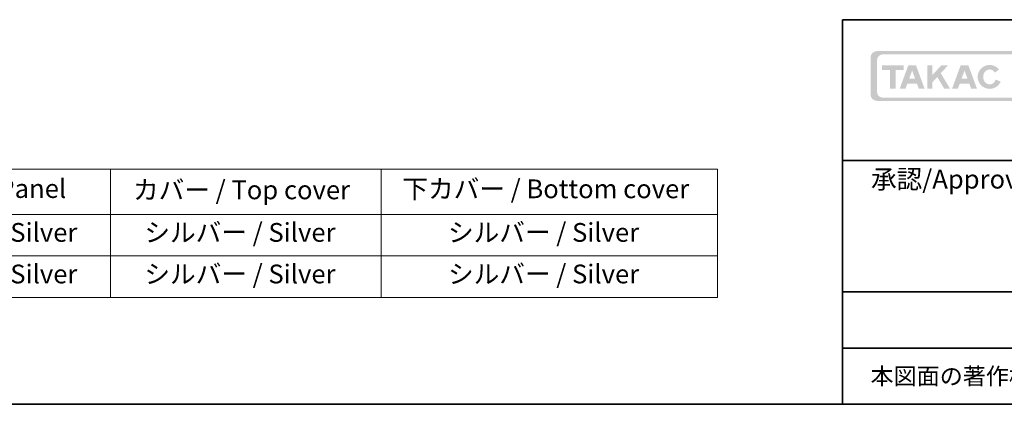
# Model space of a CAD drawing. Units: millimetres. Extents: x 0 to 7750, y 0 to 1546.
# Drawn here: x 306 to 568, y 0 to 103 of the extents above; entities that cross this region are included whole.
import ezdxf
from ezdxf.enums import TextEntityAlignment as Align

# ---------------------------------------------------------------- set-up
doc = ezdxf.new("R2010")
doc.units = ezdxf.units.MM
for name, color, linetype, lineweight in [('Border (ISO)', 7, 'Continuous', 35), ('Hatch (ISO)', 1, 'Continuous', 18), ('Symbol (ISO)', 7, 'Continuous', 18), ('Title (ISO)', 7, 'Continuous', 35)]:
    doc.layers.add(name, color=color, linetype=linetype, lineweight=lineweight)
doc.styles.add('Note Text (TK)', font='MS PGothic.ttf')
doc.styles.add('Note Text (TK2)', font='MS PGothic.ttf')
doc.styles.add('文字スタイル40', font='MS PGothic.ttf')
doc.styles.add('文字スタイル67', font='arial.ttf')

# ---------------------------------------------------------------- blocks, each defined once
blk = doc.blocks.new('図面枠 tk図枠')
at = {"layer": 'Border (ISO)'}
blk.add_line((14.50000000000001, 8.000000000000007), (405.4999999999999, 8.000000000000007), dxfattribs=at)
blk = doc.blocks.new('表題欄 コピー版 コピー版 tk表題欄')
at = {"layer": 'Hatch (ISO)'}
h = blk.add_hatch(color=256, dxfattribs=at)
edge = h.paths.add_edge_path(flags=0)
edge.add_arc((95.444849922821, 237.346881026017), 0.5958259999999996, 269.9999999999897, 360)
edge.add_line((96.040675922821, 237.3468810260171), (96.04067592282095, 240.7585970260168))
edge.add_arc((95.44484992282096, 240.7585970260169), 0.5958259999999996, 0, 90.0000000000068)
edge.add_line((95.44484992282091, 241.3544230260169), (79.00658192282103, 241.3544230260169))
edge.add_arc((79.00658192282103, 240.7585970260169), 0.5958259999999996, 90, 180)
edge.add_line((78.41075592282102, 240.7585970260168), (78.41075592282081, 237.3468810260171))
edge.add_arc((79.00658192282081, 237.3468810260168), 0.5958259999999996, 180, 270.0000000000205)
edge.add_line((79.00658192282103, 236.7510550260168), (95.44484992282091, 236.751055026017))
edge = h.paths.add_edge_path()
edge.add_line((77.70882392282107, 241.0034570260169), (77.70882392282107, 237.1020210260171))
edge.add_arc((78.41075592282097, 237.102021026017), 0.7019319999998935, 180, 270.000000000008)
edge.add_line((78.41075592282105, 236.4000890260172), (96.04067592282101, 236.4000890260172))
edge.add_arc((96.040675922821, 237.102021026017), 0.7019319999998921, 270, 360)
edge.add_line((96.7426079228209, 237.1020210260171), (96.74260792282098, 241.0034570260169))
edge.add_arc((96.04067592282107, 241.003457026017), 0.7019319999998921, 0, 90.00000000000873)
edge.add_line((96.04067592282095, 241.705389026017), (78.41075592282105, 241.7053890260169))
edge.add_arc((78.41075592282105, 241.0034570260169), 0.7019319999999984, 90.00000000000072, 180)
for points in [[(78.94128592282102, 240.1954190260171), (78.94128592282102, 239.7056990260171), (79.79013392282097, 239.7056990260171), (79.79013392282097, 237.7060090260171), (80.37779792282102, 237.7060090260171), (80.37779792282102, 239.7056990260171), (81.22664592282104, 239.7056990260171), (81.22664592282104, 240.1954190260171)], [(85.55355153134052, 237.7060090260171), (84.81294043548178, 238.9396854897348), (84.28739592282106, 238.3724785432585), (84.28739592282106, 237.7060090260171), (83.76502792282103, 237.7060090260171), (83.76502792282103, 240.1954190260171), (84.28739592282106, 240.1954190260171), (84.28739592282106, 239.1472136578642), (85.2586086041826, 240.1954190260171), (85.97643794456017, 240.1954190260171), (85.18872726044239, 239.3452627384302), (86.172817922821, 237.7060090260171)]]:
    blk.add_hatch(color=256, dxfattribs=at).paths.add_polyline_path(points)
h = blk.add_hatch(color=256, dxfattribs=at)
h.paths.add_polyline_path([(82.45967999495221, 238.7589070260171), (81.8218998506899, 238.7589070260171), (82.14078992282104, 239.627313026017)], flags=0)
h.paths.add_polyline_path([(82.64850318183746, 238.2447010260171), (81.63307666380464, 238.2447010260171), (81.43526189659153, 237.7060090260171), (80.81854592282102, 237.7060090260171), (81.73268992282102, 240.1954190260171), (82.54888992282102, 240.1954190260171), (83.46303392282098, 237.7060090260171), (82.84631794905052, 237.7060090260171)])
h = blk.add_hatch(color=256, dxfattribs=at)
h.paths.add_polyline_path([(87.39654585068993, 238.7589070260171), (88.03432599495216, 238.7589070260171), (87.71543592282107, 239.627313026017)], flags=0)
h.paths.add_polyline_path([(87.00990789659151, 237.7060090260171), (87.20772266380467, 238.2447010260171), (88.22314918183736, 238.2447010260171), (88.42096394905047, 237.7060090260171), (89.03767992282091, 237.7060090260171), (88.123535922821, 240.1954190260171), (87.30733592282104, 240.1954190260171), (86.39319192282105, 237.7060090260171)])
h = blk.add_hatch(color=256, dxfattribs=at)
edge = h.paths.add_edge_path()
edge.add_arc((90.39257192282079, 238.9507140260171), 1.273272000000011, 38.55054079078439, 336.5820184016556)
edge.add_line((91.56096443223191, 238.4446700260172), (91.04202846323602, 238.6694270587604))
edge.add_ellipse((90.392571922821, 238.9507140260171), major_axis=(0, -0.7998759999999119), ratio=0.8673469387756529, start_angle=128.5505407907963, end_angle=426.582018401653, ccw=False)
edge.add_line((90.96328818027123, 239.4055047731898), (91.38834540645578, 239.7442231660233))
at = {"layer": 'Title (ISO)'}
for p, q in [((74.70882392282105, 245.052739026017), (255.7088239228211, 245.052739026017)), ((74.70882392282105, 204.052739026017), (74.70882392282105, 245.052739026017)), ((74.70882392282105, 230.052739026017), (230.7088239228211, 230.0527390260171)), ((74.70882392282105, 216.052739026017), (230.7088239228211, 216.052739026017)), ((255.7088239228211, 210.052739026017), (74.70882392282105, 210.052739026017)), ((74.70882392282105, 204.052739026017), (255.7088239228211, 204.052739026017))]:
    blk.add_line(p, q, dxfattribs=at)
at = {"layer": 'Title (ISO)', "color": 1, "insert": (87.20882392282105, 228.052739026017), "char_height": 2.000000029802322, "attachment_point": 5, "line_spacing_factor": 1.5, "style": 'Note Text (TK)'}
blk.add_mtext('\\fＭＳ Ｐゴシック|b0|i0;{\\H2.0000;承認/Approved}', dxfattribs=at)
at = {"layer": 'Title (ISO)', "color": 7, "insert": (77.70882392282107, 207.052739026017), "char_height": 1.800000071525573, "attachment_point": 4, "line_spacing_factor": 1.5, "style": 'Note Text (TK)'}
blk.add_mtext('\\fMS PGothic|b0|i0;{\\H1.8000;本図面の著作権は株式会社タカチ電機工業に帰属します。 / Copyright (C)\xa0 TAKACHI ELECTRONICS ENCLOSURE CO., LTD. All Rights Reserved.}', dxfattribs=at)
at = {"layer": 'Title (ISO)', "color": 7}
for tag, p, height, style in [('<品名>_001', (157.524164831912, 236.7388185714716), 2.5, 'Note Text (TK)'), ('<Title>_001', (157.708823922821, 231.5520568828656), 2.000000029802322, '文字スタイル67'), ('<型番>_001', (157.6576875571527, 219.9930798731327), 3.000000119209289, '文字スタイル40'), ('<ページ_No.>_001', (237.9488807410029, 212.302739026017), 2.5, 'Note Text (TK)'), ('<総ページ数>_001', (246.7926307410029, 212.302739026017), 2.5, 'Note Text (TK)'), ('作成日_001', (175.6250171046392, 211.7814322078352), 2.5, 'Note Text (TK)')]:
    blk.add_attdef(tag, p, '', height=height, dxfattribs=dict(at, style=style))
at = {"layer": 'Title (ISO)', "color": 7, "style": 'Note Text (TK)'}
for tag, p in [('<尺度>', (243.2088239228211, 224.552739026017)), ('<部品サイズ>', (112.208823922821, 213.052739026017))]:
    blk.add_attdef(tag, text='', height=2.5, dxfattribs=at).set_placement(p, align=Align.MIDDLE_CENTER)
blk = doc.blocks.new('テーブル4')
at = {"layer": 'Symbol (ISO)'}
for p, q in [((27.36414856117049, 33.08290909800397), (211.2219408999581, 33.08290909800397)), ((146.5643885816537, 33.08290909800397), (146.5643885816537, 28.250160646175)), ((175.4026948571563, 33.08290909800397), (175.4026948571563, 28.250160646175)), ((211.2219408999581, 33.08290909800397), (211.2219408999581, 28.250160646175)), ((27.36414856117049, 28.250160646175), (211.2219408999581, 28.250160646175)), ((146.5643885816537, 28.250160646175), (146.5643885816537, 19.38466374251709)), ((175.4026948571563, 28.250160646175), (175.4026948571563, 19.38466374251709)), ((211.2219408999581, 28.250160646175), (211.2219408999581, 19.38466374251709)), ((27.36414856117049, 23.81741219434605), (211.2219408999581, 23.81741219434605)), ((27.36414856117049, 19.38466374251709), (211.2219408999581, 19.38466374251709))]:
    blk.add_line(p, q, dxfattribs=at)
at = {"layer": 'Symbol (ISO)', "color": 7, "char_height": 2.000000029802322, "attachment_point": 7, "style": 'Note Text (TK2)'}
for s, insert in [('パネル / Panel', (124.162368290018, 29.37413722213076)), ('カバー / Top cover', (148.9733993342254, 29.23378632340298)), ('下カバー / Bottom cover', (177.65493404547, 29.34489742789136)), ('シルバー / Silver', (122.6934273812428, 24.7004530732678)), ('シルバー / Silver', (150.1839255621765, 24.7004530732678)), ('シルバー / Silver', (182.5127017213286, 24.7004530732678)), ('シルバー / Silver', (122.6934273812428, 20.26770462143884)), ('シルバー / Silver', (150.1839255621765, 20.26770462143884)), ('シルバー / Silver', (182.5127017213286, 20.26770462143884))]:
    blk.add_mtext(s, dxfattribs=dict(at, insert=insert))

msp = doc.modelspace()

# ---------------------------------------------------------------- block references
at = {"xscale": 2.5, "yscale": 2.5, "zscale": 2.5}
for name, p in [('図面枠 tk図枠', (-36.25000000000003, -20.00000000000002)), ('表題欄 コピー版 コピー版 tk表題欄', (338.2279401929471, -510.1318475650425)), ('テーブル4', (-36.25000000000003, -20.00000000000002))]:
    msp.add_blockref(name, p, dxfattribs=at)

doc.saveas('drawing.dxf')
